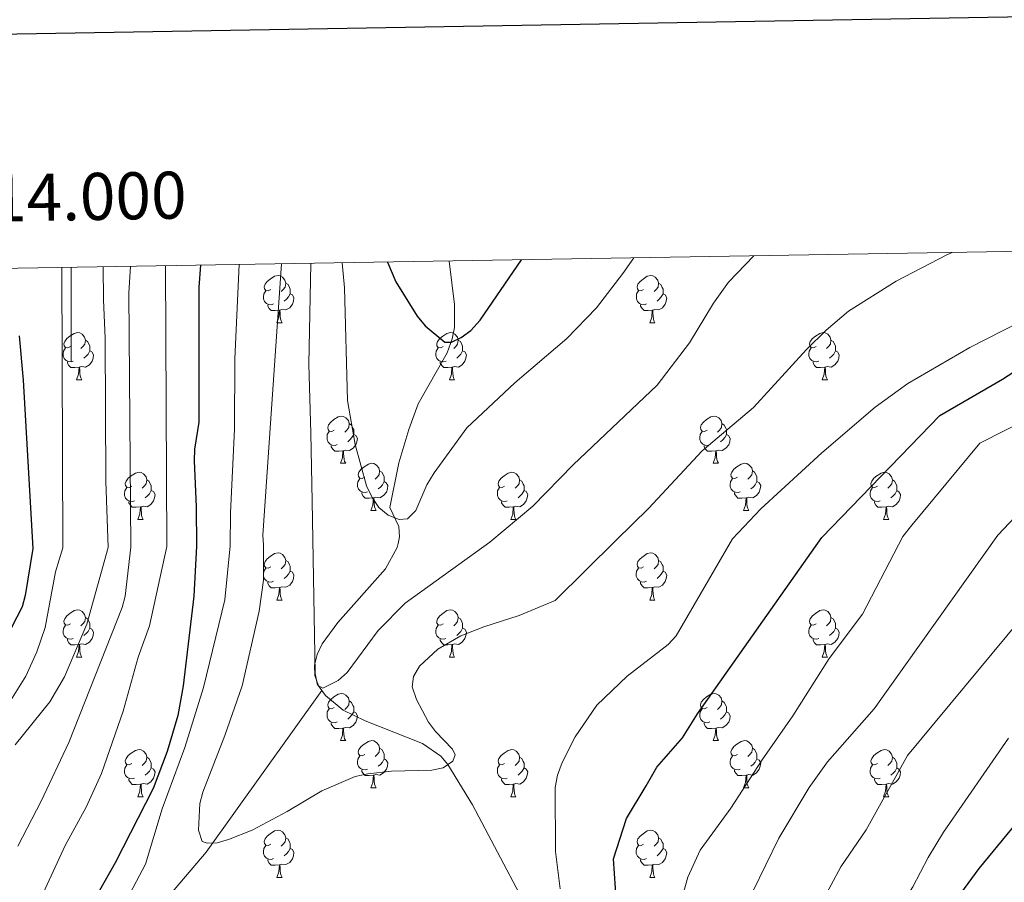
# Model space of a CAD drawing. Units: metres. Extents: x 612764 to 617268, y 4765983 to 4769027.
# Drawn here: x 613989 to 614199, y 4768580 to 4768763 of the extents above; entities that cross this region are included whole.
import ezdxf
from ezdxf.enums import TextEntityAlignment as Align

# ---------------------------------------------------------------- set-up
doc = ezdxf.new("R2010")
doc.units = ezdxf.units.M
doc.header["$MEASUREMENT"] = 0
doc.linetypes.add('DGN Style 3', pattern=[1147.6976, 819.784, -327.9136])
for name, color, linetype, lineweight in [('Nivel 11', 7, 'Continuous', 0), ('Nivel 36', 7, 'Continuous', 0), ('Nivel 4', 7, 'Continuous', 0), ('Nivel 5', 7, 'Continuous', 0), ('Nivel 61', 7, 'Continuous', 0), ('Nivel 63', 7, 'Continuous', 0)]:
    doc.layers.add(name, color=color, linetype=linetype, lineweight=lineweight)
doc.styles.add('Style-arial', font='arial.shx', dxfattribs={"bigfont": 'arialbig.shx'})

msp = doc.modelspace()

# ---------------------------------------------------------------- linework, layer by layer
at = {"layer": 'Nivel 11', "color": 142, "linetype": 'DGN Style 3', "lineweight": 13}
for points in [[(614053.35, 4768620.68, 735.18), (614052.63, 4768621.68, 735), (614051.81, 4768623.87, 734.67), (614051.74, 4768626.09, 734.34), (614052.3, 4768628.33, 734.01), (614053.4, 4768630.58, 733.68), (614056.74, 4768635.14, 733.03), (614066.86, 4768646.58, 731.44), (614069.36, 4768651.1, 730.83), (614069.55, 4768651.98, 730.71), (614069.84, 4768653.34, 730.53), (614069.68, 4768655.55, 730.24), (614067.76, 4768659.59, 729.72), (614069.68, 4768669.1, 728.04), (614071.82, 4768676.23, 727.2), (614073.83, 4768681.66, 726.66), (614079.98, 4768692.48, 725.28), (614081.07, 4768695.46, 724.93), (614081.52, 4768697.88, 724.61), (614081.58, 4768702.79, 723.87), (614080.41, 4768712.03, 722.32)], [(614053.35, 4768620.68, 735.18), (614028.71, 4768586.26, 740.32), (614020.69, 4768576.84, 742.14), (614009.18, 4768565.84, 745), (614005.17, 4768563.3, 746.42), (614001.81, 4768561.69, 747.87)], [(614149.03, 4768468.64, 770), (614142.22, 4768485.9, 765), (614135.73, 4768497.76, 760), (614133.37, 4768504.68, 757.96), (614129.59, 4768517.16, 755), (614126.34, 4768526.39, 753.42), (614122.87, 4768535.6, 752.21), (614119.98, 4768542.48, 751.27), (614116.56, 4768549.73, 750), (614113.77, 4768553.79, 748.81), (614105.12, 4768562.2, 745.34), (614101.14, 4768567.61, 744.32), (614096.02, 4768576.21, 743.25), (614085.41, 4768596.38, 741.28), (614080.15, 4768604.92, 740), (614078.64, 4768606.68, 739.63), (614074.73, 4768609.42, 738.86), (614062.52, 4768614.26, 736.86), (614057.89, 4768616.52, 736.09), (614054.11, 4768619.6, 735.36), (614053.35, 4768620.68, 735.18)]]:
    msp.add_polyline3d(points, dxfattribs=at)
at = {"layer": 'Nivel 36', "color": 92, "linetype": 'Continuous', "lineweight": 0}
for p, q in [((614043.76, 4768698.91), (614044.88, 4768698.91)), ((614123.09, 4768698.91), (614124.21, 4768698.91)), ((614001.12, 4768686.78), (614002.25, 4768686.78)), ((614080.45, 4768686.77), (614081.58, 4768686.77)), ((614159.78, 4768686.77), (614160.9, 4768686.77)), ((614057.26, 4768669), (614058.39, 4768669)), ((614136.59, 4768669), (614137.71, 4768669)), ((614063.74, 4768658.97), (614064.86, 4768658.97)), ((614143.06, 4768658.97), (614144.19, 4768658.97)), ((614014.18, 4768657.07), (614015.31, 4768657.07)), ((614093.51, 4768657.06), (614094.63, 4768657.06)), ((614172.84, 4768657.06), (614173.96, 4768657.06)), ((614043.76, 4768639.92), (614044.88, 4768639.92)), ((614123.08, 4768639.92), (614124.21, 4768639.92)), ((614001.12, 4768627.78), (614002.25, 4768627.78)), ((614080.45, 4768627.78), (614081.57, 4768627.78)), ((614159.78, 4768627.78), (614160.9, 4768627.78)), ((614057.26, 4768610.01), (614058.39, 4768610.01)), ((614136.59, 4768610.01), (614137.71, 4768610.01)), ((614063.74, 4768599.98), (614064.86, 4768599.98)), ((614143.06, 4768599.98), (614144.19, 4768599.98)), ((614014.18, 4768598.07), (614015.31, 4768598.07)), ((614093.51, 4768598.07), (614094.63, 4768598.07)), ((614172.84, 4768598.07), (614173.96, 4768598.07)), ((614043.76, 4768580.93), (614044.88, 4768580.93)), ((614123.08, 4768580.93), (614124.21, 4768580.93))]:
    msp.add_line(p, q, dxfattribs=at)
at = {"layer": 'Nivel 36', "color": 92, "linetype": 'Continuous', "lineweight": 0, "flags": 128}
for points in [[(614042.46, 4768705.97), (614041.93, 4768705.71), (614041.4, 4768705.76), (614041.13, 4768706.13), (614041.08, 4768706.56), (614041.24, 4768707.08), (614041.72, 4768707.67), (614042.35, 4768708.2), (614043.25, 4768708.79), (614044, 4768708.95), (614044.42, 4768708.89), (614044.95, 4768708.58), (614045.48, 4768707.99), (614045.64, 4768707.35), (614045.53, 4768706.5), (614045.11, 4768705.97), (614044.69, 4768705.55)], [(614121.79, 4768705.97), (614121.26, 4768705.71), (614120.73, 4768705.76), (614120.46, 4768706.13), (614120.41, 4768706.56), (614120.57, 4768707.08), (614121.05, 4768707.67), (614121.68, 4768708.2), (614122.58, 4768708.79), (614123.33, 4768708.95), (614123.75, 4768708.89), (614124.28, 4768708.58), (614124.81, 4768707.99), (614124.97, 4768707.35), (614124.86, 4768706.5), (614124.44, 4768705.97), (614124.02, 4768705.55)], [(614045.64, 4768707.35), (614046.12, 4768707.04), (614046.43, 4768706.4), (614046.59, 4768706.08), (614046.59, 4768705.5), (614046.59, 4768705.07), (614046.22, 4768704.38), (614045.8, 4768703.9), (614045.32, 4768703.48)], [(614124.97, 4768707.35), (614125.45, 4768707.04), (614125.76, 4768706.4), (614125.92, 4768706.08), (614125.92, 4768705.5), (614125.92, 4768705.07), (614125.55, 4768704.38), (614125.13, 4768703.9), (614124.65, 4768703.48)], [(614043.04, 4768702.89), (614042.62, 4768702.73), (614042.03, 4768702.79), (614041.56, 4768703), (614041.13, 4768703.43), (614040.92, 4768704.01), (614040.92, 4768704.43), (614040.97, 4768705.02), (614041.4, 4768705.71)], [(614046.59, 4768705.07), (614047.05, 4768704.82), (614047.39, 4768704.21), (614047.28, 4768703.48), (614047.07, 4768702.84), (614046.49, 4768702.1), (614045.69, 4768701.62), (614044.84, 4768701.73), (614044.41, 4768701.6)], [(614122.37, 4768702.89), (614121.95, 4768702.73), (614121.36, 4768702.79), (614120.89, 4768703), (614120.46, 4768703.43), (614120.25, 4768704.01), (614120.25, 4768704.43), (614120.3, 4768705.02), (614120.73, 4768705.71)], [(614125.92, 4768705.07), (614126.38, 4768704.82), (614126.72, 4768704.21), (614126.61, 4768703.48), (614126.4, 4768702.84), (614125.82, 4768702.1), (614125.02, 4768701.62), (614124.17, 4768701.73), (614123.74, 4768701.6)], [(614044.3, 4768701.6), (614043.41, 4768701.51), (614042.57, 4768701.51), (614042.14, 4768701.94), (614041.82, 4768702.42), (614041.82, 4768702.73)], [(614123.63, 4768701.6), (614122.74, 4768701.51), (614121.9, 4768701.51), (614121.47, 4768701.94), (614121.15, 4768702.42), (614121.15, 4768702.73)], [(614043.76, 4768698.91), (614044.19, 4768700.07), (614044.3, 4768701.6), (614044.41, 4768701.6), (614044.45, 4768701.01), (614044.48, 4768700.33), (614044.55, 4768699.71), (614044.67, 4768699.31), (614044.88, 4768698.91)], [(614123.09, 4768698.91), (614123.52, 4768700.07), (614123.63, 4768701.6), (614123.74, 4768701.6), (614123.78, 4768701.01), (614123.81, 4768700.33), (614123.88, 4768699.71), (614124, 4768699.31), (614124.21, 4768698.91)], [(613999.82, 4768693.84), (613999.29, 4768693.57), (613998.76, 4768693.62), (613998.5, 4768694), (613998.44, 4768694.42), (613998.6, 4768694.94), (613999.08, 4768695.54), (613999.72, 4768696.06), (614000.62, 4768696.65), (614001.36, 4768696.81), (614001.79, 4768696.76), (614002.32, 4768696.44), (614002.85, 4768695.86), (614003.01, 4768695.22), (614002.9, 4768694.36), (614002.47, 4768693.84), (614002.05, 4768693.41)], [(614079.15, 4768693.83), (614078.62, 4768693.57), (614078.09, 4768693.62), (614077.82, 4768693.99), (614077.77, 4768694.42), (614077.93, 4768694.94), (614078.41, 4768695.53), (614079.04, 4768696.06), (614079.94, 4768696.65), (614080.69, 4768696.81), (614081.12, 4768696.75), (614081.64, 4768696.44), (614082.18, 4768695.85), (614082.34, 4768695.21), (614082.22, 4768694.36), (614081.8, 4768693.83), (614081.38, 4768693.41)], [(614158.48, 4768693.83), (614157.95, 4768693.57), (614157.42, 4768693.62), (614157.15, 4768693.99), (614157.1, 4768694.42), (614157.26, 4768694.94), (614157.74, 4768695.53), (614158.37, 4768696.06), (614159.27, 4768696.65), (614160.02, 4768696.81), (614160.44, 4768696.75), (614160.97, 4768696.44), (614161.5, 4768695.85), (614161.66, 4768695.21), (614161.55, 4768694.36), (614161.13, 4768693.83), (614160.71, 4768693.41)], [(614003.01, 4768695.22), (614003.48, 4768694.9), (614003.8, 4768694.26), (614003.96, 4768693.94), (614003.96, 4768693.36), (614003.96, 4768692.94), (614003.59, 4768692.24), (614003.17, 4768691.76), (614002.69, 4768691.34)], [(614082.34, 4768695.21), (614082.81, 4768694.9), (614083.12, 4768694.26), (614083.28, 4768693.94), (614083.28, 4768693.36), (614083.28, 4768692.93), (614082.92, 4768692.24), (614082.5, 4768691.76), (614082.02, 4768691.34)], [(614161.66, 4768695.21), (614162.14, 4768694.9), (614162.45, 4768694.26), (614162.61, 4768693.94), (614162.61, 4768693.36), (614162.61, 4768692.93), (614162.24, 4768692.24), (614161.82, 4768691.76), (614161.34, 4768691.34)], [(614000.41, 4768690.76), (613999.98, 4768690.6), (613999.4, 4768690.66), (613998.92, 4768690.86), (613998.5, 4768691.29), (613998.28, 4768691.88), (613998.28, 4768692.3), (613998.34, 4768692.88), (613998.76, 4768693.57)], [(614003.96, 4768692.94), (614004.41, 4768692.68), (614004.76, 4768692.07), (614004.65, 4768691.34), (614004.44, 4768690.7), (614003.85, 4768689.96), (614003.06, 4768689.48), (614002.21, 4768689.59), (614001.78, 4768689.46)], [(614079.74, 4768690.75), (614079.31, 4768690.59), (614078.72, 4768690.65), (614078.25, 4768690.86), (614077.82, 4768691.29), (614077.61, 4768691.87), (614077.61, 4768692.29), (614077.66, 4768692.88), (614078.09, 4768693.57)], [(614083.28, 4768692.93), (614083.74, 4768692.68), (614084.08, 4768692.07), (614083.98, 4768691.34), (614083.76, 4768690.7), (614083.18, 4768689.96), (614082.38, 4768689.48), (614081.54, 4768689.59), (614081.1, 4768689.46)], [(614159.06, 4768690.75), (614158.64, 4768690.59), (614158.05, 4768690.65), (614157.58, 4768690.86), (614157.15, 4768691.29), (614156.94, 4768691.87), (614156.94, 4768692.29), (614156.99, 4768692.88), (614157.42, 4768693.57)], [(614162.61, 4768692.93), (614163.07, 4768692.68), (614163.41, 4768692.07), (614163.3, 4768691.34), (614163.09, 4768690.7), (614162.51, 4768689.96), (614161.71, 4768689.48), (614160.86, 4768689.59), (614160.43, 4768689.46)], [(614001.67, 4768689.46), (614000.78, 4768689.38), (613999.93, 4768689.38), (613999.51, 4768689.8), (613999.19, 4768690.28), (613999.19, 4768690.6)], [(614001.12, 4768686.78), (614001.56, 4768687.94), (614001.67, 4768689.46), (614001.78, 4768689.46), (614001.81, 4768688.88), (614001.85, 4768688.19), (614001.92, 4768687.58), (614002.03, 4768687.18), (614002.25, 4768686.78)], [(614081, 4768689.46), (614080.1, 4768689.37), (614079.26, 4768689.37), (614078.84, 4768689.8), (614078.52, 4768690.28), (614078.52, 4768690.59)], [(614080.45, 4768686.77), (614080.88, 4768687.93), (614081, 4768689.46), (614081.1, 4768689.46), (614081.14, 4768688.87), (614081.18, 4768688.19), (614081.24, 4768687.57), (614081.36, 4768687.17), (614081.58, 4768686.77)], [(614160.32, 4768689.46), (614159.43, 4768689.37), (614158.59, 4768689.37), (614158.16, 4768689.8), (614157.84, 4768690.28), (614157.84, 4768690.59)], [(614159.78, 4768686.77), (614160.21, 4768687.93), (614160.32, 4768689.46), (614160.43, 4768689.46), (614160.47, 4768688.87), (614160.5, 4768688.19), (614160.57, 4768687.57), (614160.69, 4768687.17), (614160.9, 4768686.77)], [(614055.96, 4768676.06), (614055.43, 4768675.8), (614054.9, 4768675.86), (614054.64, 4768676.22), (614054.58, 4768676.65), (614054.74, 4768677.17), (614055.22, 4768677.76), (614055.86, 4768678.3), (614056.76, 4768678.88), (614057.5, 4768679.04), (614057.93, 4768678.98), (614058.46, 4768678.67), (614058.99, 4768678.08), (614059.15, 4768677.44), (614059.04, 4768676.6), (614058.61, 4768676.06), (614058.19, 4768675.64)], [(614135.29, 4768676.06), (614134.76, 4768675.8), (614134.23, 4768675.86), (614133.96, 4768676.22), (614133.91, 4768676.65), (614134.07, 4768677.17), (614134.55, 4768677.76), (614135.18, 4768678.3), (614136.08, 4768678.88), (614136.83, 4768679.04), (614137.25, 4768678.98), (614137.78, 4768678.67), (614138.31, 4768678.08), (614138.47, 4768677.44), (614138.36, 4768676.6), (614137.94, 4768676.06), (614137.52, 4768675.64)], [(614059.15, 4768677.44), (614059.62, 4768677.13), (614059.94, 4768676.49), (614060.1, 4768676.17), (614060.1, 4768675.59), (614060.1, 4768675.16), (614059.73, 4768674.48), (614059.31, 4768674), (614058.83, 4768673.58)], [(614138.47, 4768677.44), (614138.95, 4768677.13), (614139.26, 4768676.49), (614139.42, 4768676.17), (614139.42, 4768675.59), (614139.42, 4768675.16), (614139.05, 4768674.48), (614138.63, 4768674), (614138.15, 4768673.58)], [(614056.55, 4768672.98), (614056.12, 4768672.82), (614055.54, 4768672.88), (614055.06, 4768673.1), (614054.64, 4768673.52), (614054.42, 4768674.1), (614054.42, 4768674.52), (614054.48, 4768675.11), (614054.9, 4768675.8)], [(614060.1, 4768675.16), (614060.55, 4768674.92), (614060.9, 4768674.3), (614060.79, 4768673.58), (614060.58, 4768672.94), (614059.99, 4768672.2), (614059.2, 4768671.72), (614058.35, 4768671.82), (614057.92, 4768671.69)], [(614135.87, 4768672.98), (614135.45, 4768672.82), (614134.86, 4768672.88), (614134.39, 4768673.1), (614133.96, 4768673.52), (614133.75, 4768674.1), (614133.75, 4768674.52), (614133.8, 4768675.11), (614134.23, 4768675.8)], [(614139.42, 4768675.16), (614139.88, 4768674.92), (614140.22, 4768674.3), (614140.11, 4768673.58), (614139.9, 4768672.94), (614139.32, 4768672.2), (614138.52, 4768671.72), (614137.67, 4768671.82), (614137.24, 4768671.69)], [(614057.81, 4768671.69), (614056.92, 4768671.6), (614056.07, 4768671.6), (614055.65, 4768672.04), (614055.33, 4768672.51), (614055.33, 4768672.82)], [(614137.13, 4768671.69), (614136.24, 4768671.6), (614135.4, 4768671.6), (614134.97, 4768672.04), (614134.65, 4768672.51), (614134.65, 4768672.82)], [(614057.26, 4768669), (614057.7, 4768670.16), (614057.81, 4768671.69), (614057.92, 4768671.69), (614057.95, 4768671.1), (614057.99, 4768670.42), (614058.06, 4768669.8), (614058.17, 4768669.4), (614058.39, 4768669)], [(614136.59, 4768669), (614137.02, 4768670.16), (614137.13, 4768671.69), (614137.24, 4768671.69), (614137.28, 4768671.1), (614137.31, 4768670.42), (614137.38, 4768669.8), (614137.5, 4768669.4), (614137.71, 4768669)], [(614062.44, 4768666.03), (614061.91, 4768665.76), (614061.38, 4768665.82), (614061.11, 4768666.19), (614061.06, 4768666.62), (614061.22, 4768667.14), (614061.7, 4768667.73), (614062.33, 4768668.26), (614063.23, 4768668.84), (614063.98, 4768669), (614064.4, 4768668.95), (614064.93, 4768668.64), (614065.46, 4768668.05), (614065.62, 4768667.41), (614065.51, 4768666.56), (614065.09, 4768666.03), (614064.67, 4768665.6)], [(614141.76, 4768666.03), (614141.23, 4768665.76), (614140.7, 4768665.82), (614140.44, 4768666.19), (614140.38, 4768666.62), (614140.54, 4768667.14), (614141.02, 4768667.73), (614141.66, 4768668.26), (614142.56, 4768668.84), (614143.3, 4768669), (614143.73, 4768668.95), (614144.26, 4768668.64), (614144.79, 4768668.05), (614144.95, 4768667.41), (614144.84, 4768666.56), (614144.41, 4768666.03), (614143.99, 4768665.6)], [(614012.88, 4768664.13), (614012.35, 4768663.86), (614011.82, 4768663.92), (614011.56, 4768664.29), (614011.5, 4768664.71), (614011.66, 4768665.23), (614012.14, 4768665.83), (614012.78, 4768666.36), (614013.68, 4768666.94), (614014.42, 4768667.1), (614014.85, 4768667.05), (614015.38, 4768666.73), (614015.91, 4768666.15), (614016.07, 4768665.51), (614015.96, 4768664.66), (614015.53, 4768664.13), (614015.11, 4768663.7)], [(614065.62, 4768667.41), (614066.1, 4768667.1), (614066.41, 4768666.46), (614066.57, 4768666.14), (614066.57, 4768665.56), (614066.57, 4768665.13), (614066.2, 4768664.44), (614065.78, 4768663.96), (614065.3, 4768663.54)], [(614092.21, 4768664.12), (614091.68, 4768663.86), (614091.15, 4768663.92), (614090.88, 4768664.28), (614090.83, 4768664.71), (614090.99, 4768665.23), (614091.47, 4768665.82), (614092.1, 4768666.36), (614093, 4768666.94), (614093.75, 4768667.1), (614094.17, 4768667.04), (614094.7, 4768666.73), (614095.23, 4768666.14), (614095.39, 4768665.5), (614095.28, 4768664.66), (614094.86, 4768664.12), (614094.44, 4768663.7)], [(614144.95, 4768667.41), (614145.42, 4768667.1), (614145.74, 4768666.46), (614145.9, 4768666.14), (614145.9, 4768665.56), (614145.9, 4768665.13), (614145.53, 4768664.44), (614145.11, 4768663.96), (614144.63, 4768663.54)], [(614171.54, 4768664.12), (614171, 4768663.86), (614170.48, 4768663.91), (614170.21, 4768664.28), (614170.16, 4768664.71), (614170.32, 4768665.23), (614170.8, 4768665.82), (614171.43, 4768666.35), (614172.33, 4768666.94), (614173.08, 4768667.1), (614173.5, 4768667.04), (614174.03, 4768666.73), (614174.56, 4768666.14), (614174.72, 4768665.5), (614174.61, 4768664.65), (614174.18, 4768664.12), (614173.76, 4768663.7)], [(614016.07, 4768665.51), (614016.54, 4768665.19), (614016.86, 4768664.55), (614017.02, 4768664.23), (614017.02, 4768663.65), (614017.02, 4768663.23), (614016.65, 4768662.54), (614016.23, 4768662.06), (614015.75, 4768661.64)], [(614063.02, 4768662.95), (614062.6, 4768662.79), (614062.01, 4768662.85), (614061.54, 4768663.06), (614061.11, 4768663.48), (614060.9, 4768664.07), (614060.9, 4768664.49), (614060.95, 4768665.08), (614061.38, 4768665.76)], [(614066.57, 4768665.13), (614067.03, 4768664.88), (614067.37, 4768664.26), (614067.26, 4768663.54), (614067.05, 4768662.9), (614066.47, 4768662.16), (614065.67, 4768661.68), (614064.82, 4768661.78), (614064.39, 4768661.66)], [(614095.39, 4768665.5), (614095.87, 4768665.19), (614096.18, 4768664.55), (614096.34, 4768664.23), (614096.34, 4768663.65), (614096.34, 4768663.22), (614095.97, 4768662.54), (614095.55, 4768662.06), (614095.07, 4768661.64)], [(614142.35, 4768662.95), (614141.92, 4768662.79), (614141.34, 4768662.85), (614140.86, 4768663.06), (614140.44, 4768663.48), (614140.22, 4768664.07), (614140.22, 4768664.49), (614140.28, 4768665.08), (614140.7, 4768665.76)], [(614145.9, 4768665.13), (614146.35, 4768664.88), (614146.7, 4768664.26), (614146.59, 4768663.54), (614146.38, 4768662.9), (614145.79, 4768662.16), (614145, 4768661.68), (614144.15, 4768661.78), (614143.72, 4768661.66)], [(614174.72, 4768665.5), (614175.2, 4768665.19), (614175.51, 4768664.55), (614175.67, 4768664.23), (614175.67, 4768663.65), (614175.67, 4768663.22), (614175.3, 4768662.53), (614174.88, 4768662.05), (614174.4, 4768661.63)], [(614013.47, 4768661.05), (614013.04, 4768660.89), (614012.46, 4768660.95), (614011.98, 4768661.16), (614011.56, 4768661.58), (614011.34, 4768662.17), (614011.34, 4768662.59), (614011.4, 4768663.17), (614011.82, 4768663.86)], [(614017.02, 4768663.23), (614017.47, 4768662.98), (614017.82, 4768662.36), (614017.71, 4768661.64), (614017.5, 4768661), (614016.91, 4768660.26), (614016.12, 4768659.78), (614015.27, 4768659.88), (614014.84, 4768659.75)], [(614064.28, 4768661.66), (614063.39, 4768661.57), (614062.55, 4768661.57), (614062.12, 4768662), (614061.8, 4768662.48), (614061.8, 4768662.79)], [(614092.79, 4768661.04), (614092.37, 4768660.88), (614091.78, 4768660.94), (614091.31, 4768661.16), (614090.88, 4768661.58), (614090.67, 4768662.16), (614090.67, 4768662.58), (614090.72, 4768663.17), (614091.15, 4768663.86)], [(614096.34, 4768663.22), (614096.8, 4768662.98), (614097.14, 4768662.36), (614097.03, 4768661.64), (614096.82, 4768661), (614096.24, 4768660.26), (614095.44, 4768659.78), (614094.59, 4768659.88), (614094.16, 4768659.75)], [(614143.61, 4768661.66), (614142.72, 4768661.57), (614141.87, 4768661.57), (614141.45, 4768662), (614141.13, 4768662.48), (614141.13, 4768662.79)], [(614172.12, 4768661.04), (614171.7, 4768660.88), (614171.11, 4768660.94), (614170.64, 4768661.15), (614170.21, 4768661.58), (614170, 4768662.16), (614170, 4768662.58), (614170.05, 4768663.17), (614170.48, 4768663.86)], [(614175.67, 4768663.22), (614176.12, 4768662.97), (614176.47, 4768662.36), (614176.36, 4768661.63), (614176.15, 4768660.99), (614175.56, 4768660.25), (614174.77, 4768659.77), (614173.92, 4768659.88), (614173.49, 4768659.75)], [(614014.73, 4768659.75), (614013.84, 4768659.67), (614012.99, 4768659.67), (614012.57, 4768660.1), (614012.25, 4768660.57), (614012.25, 4768660.89)], [(614063.74, 4768658.97), (614064.17, 4768660.13), (614064.28, 4768661.66), (614064.39, 4768661.66), (614064.43, 4768661.07), (614064.46, 4768660.38), (614064.53, 4768659.77), (614064.65, 4768659.37), (614064.86, 4768658.97)], [(614094.05, 4768659.75), (614093.16, 4768659.66), (614092.32, 4768659.66), (614091.89, 4768660.1), (614091.57, 4768660.57), (614091.57, 4768660.88)], [(614143.06, 4768658.97), (614143.5, 4768660.13), (614143.61, 4768661.66), (614143.72, 4768661.66), (614143.75, 4768661.07), (614143.79, 4768660.38), (614143.86, 4768659.77), (614143.97, 4768659.37), (614144.19, 4768658.97)], [(614173.38, 4768659.75), (614172.49, 4768659.66), (614171.64, 4768659.66), (614171.22, 4768660.09), (614170.9, 4768660.57), (614170.9, 4768660.88)], [(614014.18, 4768657.07), (614014.62, 4768658.23), (614014.73, 4768659.75), (614014.84, 4768659.75), (614014.87, 4768659.17), (614014.91, 4768658.48), (614014.98, 4768657.87), (614015.09, 4768657.47), (614015.31, 4768657.07)], [(614093.51, 4768657.06), (614093.94, 4768658.22), (614094.05, 4768659.75), (614094.16, 4768659.75), (614094.2, 4768659.16), (614094.23, 4768658.48), (614094.3, 4768657.86), (614094.42, 4768657.46), (614094.63, 4768657.06)], [(614172.84, 4768657.06), (614173.27, 4768658.22), (614173.38, 4768659.75), (614173.49, 4768659.75), (614173.52, 4768659.16), (614173.56, 4768658.48), (614173.63, 4768657.86), (614173.74, 4768657.46), (614173.96, 4768657.06)], [(614042.46, 4768646.98), (614041.93, 4768646.72), (614041.4, 4768646.77), (614041.13, 4768647.14), (614041.08, 4768647.57), (614041.24, 4768648.09), (614041.72, 4768648.68), (614042.35, 4768649.21), (614043.25, 4768649.8), (614044, 4768649.96), (614044.42, 4768649.9), (614044.95, 4768649.59), (614045.48, 4768649), (614045.64, 4768648.36), (614045.53, 4768647.51), (614045.11, 4768646.98), (614044.69, 4768646.56)], [(614121.78, 4768646.98), (614121.26, 4768646.72), (614120.72, 4768646.77), (614120.46, 4768647.14), (614120.4, 4768647.57), (614120.56, 4768648.09), (614121.04, 4768648.68), (614121.68, 4768649.21), (614122.58, 4768649.8), (614123.32, 4768649.96), (614123.75, 4768649.9), (614124.28, 4768649.59), (614124.81, 4768649), (614124.97, 4768648.36), (614124.86, 4768647.51), (614124.44, 4768646.98), (614124.02, 4768646.56)], [(614045.64, 4768648.36), (614046.12, 4768648.05), (614046.43, 4768647.41), (614046.59, 4768647.09), (614046.59, 4768646.51), (614046.59, 4768646.08), (614046.22, 4768645.39), (614045.8, 4768644.91), (614045.32, 4768644.49)], [(614124.97, 4768648.36), (614125.44, 4768648.05), (614125.76, 4768647.41), (614125.92, 4768647.09), (614125.92, 4768646.51), (614125.92, 4768646.08), (614125.55, 4768645.39), (614125.13, 4768644.91), (614124.65, 4768644.49)], [(614043.04, 4768643.9), (614042.62, 4768643.74), (614042.03, 4768643.8), (614041.56, 4768644.01), (614041.13, 4768644.44), (614040.92, 4768645.02), (614040.92, 4768645.44), (614040.97, 4768646.03), (614041.4, 4768646.72)], [(614046.59, 4768646.08), (614047.05, 4768645.83), (614047.39, 4768645.22), (614047.28, 4768644.49), (614047.07, 4768643.85), (614046.49, 4768643.11), (614045.69, 4768642.63), (614044.84, 4768642.74), (614044.41, 4768642.61)], [(614122.37, 4768643.9), (614121.94, 4768643.74), (614121.36, 4768643.8), (614120.88, 4768644.01), (614120.46, 4768644.44), (614120.24, 4768645.02), (614120.24, 4768645.44), (614120.3, 4768646.03), (614120.72, 4768646.72)], [(614125.92, 4768646.08), (614126.38, 4768645.83), (614126.72, 4768645.22), (614126.61, 4768644.49), (614126.4, 4768643.85), (614125.82, 4768643.11), (614125.02, 4768642.63), (614124.17, 4768642.74), (614123.74, 4768642.61)], [(614044.3, 4768642.61), (614043.41, 4768642.52), (614042.57, 4768642.52), (614042.14, 4768642.95), (614041.82, 4768643.43), (614041.82, 4768643.74)], [(614123.63, 4768642.61), (614122.74, 4768642.52), (614121.9, 4768642.52), (614121.47, 4768642.95), (614121.15, 4768643.43), (614121.15, 4768643.74)], [(614043.76, 4768639.92), (614044.19, 4768641.08), (614044.3, 4768642.61), (614044.41, 4768642.61), (614044.45, 4768642.02), (614044.48, 4768641.34), (614044.55, 4768640.72), (614044.67, 4768640.32), (614044.88, 4768639.92)], [(614123.08, 4768639.92), (614123.52, 4768641.08), (614123.63, 4768642.61), (614123.74, 4768642.61), (614123.78, 4768642.02), (614123.81, 4768641.34), (614123.88, 4768640.72), (614124, 4768640.32), (614124.21, 4768639.92)], [(613999.82, 4768634.84), (613999.29, 4768634.58), (613998.76, 4768634.63), (613998.5, 4768635), (613998.44, 4768635.43), (613998.6, 4768635.95), (613999.08, 4768636.54), (613999.72, 4768637.07), (614000.62, 4768637.66), (614001.36, 4768637.82), (614001.79, 4768637.76), (614002.32, 4768637.45), (614002.85, 4768636.86), (614003.01, 4768636.22), (614002.9, 4768635.37), (614002.47, 4768634.84), (614002.05, 4768634.42)], [(614079.15, 4768634.84), (614078.62, 4768634.58), (614078.09, 4768634.63), (614077.82, 4768635), (614077.77, 4768635.43), (614077.93, 4768635.95), (614078.41, 4768636.54), (614079.04, 4768637.07), (614079.94, 4768637.66), (614080.69, 4768637.82), (614081.11, 4768637.76), (614081.64, 4768637.45), (614082.17, 4768636.86), (614082.33, 4768636.22), (614082.22, 4768635.37), (614081.8, 4768634.84), (614081.38, 4768634.42)], [(614158.48, 4768634.84), (614157.95, 4768634.58), (614157.42, 4768634.63), (614157.15, 4768635), (614157.1, 4768635.43), (614157.26, 4768635.95), (614157.74, 4768636.54), (614158.37, 4768637.07), (614159.27, 4768637.66), (614160.02, 4768637.82), (614160.44, 4768637.76), (614160.97, 4768637.45), (614161.5, 4768636.86), (614161.66, 4768636.22), (614161.55, 4768635.37), (614161.13, 4768634.84), (614160.71, 4768634.42)], [(614003.01, 4768636.22), (614003.48, 4768635.91), (614003.8, 4768635.27), (614003.96, 4768634.95), (614003.96, 4768634.37), (614003.96, 4768633.94), (614003.59, 4768633.25), (614003.17, 4768632.77), (614002.69, 4768632.35)], [(614082.33, 4768636.22), (614082.81, 4768635.91), (614083.12, 4768635.27), (614083.28, 4768634.95), (614083.28, 4768634.37), (614083.28, 4768633.94), (614082.91, 4768633.25), (614082.49, 4768632.77), (614082.01, 4768632.35)], [(614161.66, 4768636.22), (614162.14, 4768635.91), (614162.45, 4768635.27), (614162.61, 4768634.95), (614162.61, 4768634.37), (614162.61, 4768633.94), (614162.24, 4768633.25), (614161.82, 4768632.77), (614161.34, 4768632.35)], [(614000.41, 4768631.76), (613999.98, 4768631.6), (613999.4, 4768631.66), (613998.92, 4768631.87), (613998.5, 4768632.3), (613998.28, 4768632.88), (613998.28, 4768633.3), (613998.34, 4768633.89), (613998.76, 4768634.58)], [(614003.96, 4768633.94), (614004.41, 4768633.69), (614004.76, 4768633.08), (614004.65, 4768632.35), (614004.44, 4768631.71), (614003.85, 4768630.97), (614003.06, 4768630.49), (614002.21, 4768630.6), (614001.78, 4768630.47)], [(614079.73, 4768631.76), (614079.31, 4768631.6), (614078.72, 4768631.66), (614078.25, 4768631.87), (614077.82, 4768632.3), (614077.61, 4768632.88), (614077.61, 4768633.3), (614077.66, 4768633.89), (614078.09, 4768634.58)], [(614083.28, 4768633.94), (614083.74, 4768633.69), (614084.08, 4768633.08), (614083.97, 4768632.35), (614083.76, 4768631.71), (614083.18, 4768630.97), (614082.38, 4768630.49), (614081.53, 4768630.6), (614081.1, 4768630.47)], [(614159.06, 4768631.76), (614158.64, 4768631.6), (614158.05, 4768631.66), (614157.58, 4768631.87), (614157.15, 4768632.3), (614156.94, 4768632.88), (614156.94, 4768633.3), (614156.99, 4768633.89), (614157.42, 4768634.58)], [(614162.61, 4768633.94), (614163.07, 4768633.69), (614163.41, 4768633.08), (614163.3, 4768632.35), (614163.09, 4768631.71), (614162.51, 4768630.97), (614161.71, 4768630.49), (614160.86, 4768630.6), (614160.43, 4768630.47)], [(614001.67, 4768630.47), (614000.78, 4768630.38), (613999.93, 4768630.38), (613999.51, 4768630.81), (613999.19, 4768631.29), (613999.19, 4768631.6)], [(614080.99, 4768630.47), (614080.1, 4768630.38), (614079.26, 4768630.38), (614078.83, 4768630.81), (614078.51, 4768631.29), (614078.51, 4768631.6)], [(614160.32, 4768630.47), (614159.43, 4768630.38), (614158.59, 4768630.38), (614158.16, 4768630.81), (614157.84, 4768631.29), (614157.84, 4768631.6)], [(614001.12, 4768627.78), (614001.56, 4768628.94), (614001.67, 4768630.47), (614001.78, 4768630.47), (614001.81, 4768629.88), (614001.85, 4768629.2), (614001.92, 4768628.58), (614002.03, 4768628.18), (614002.25, 4768627.78)], [(614080.45, 4768627.78), (614080.88, 4768628.94), (614080.99, 4768630.47), (614081.1, 4768630.47), (614081.14, 4768629.88), (614081.17, 4768629.2), (614081.24, 4768628.58), (614081.36, 4768628.18), (614081.57, 4768627.78)], [(614159.78, 4768627.78), (614160.21, 4768628.94), (614160.32, 4768630.47), (614160.43, 4768630.47), (614160.47, 4768629.88), (614160.5, 4768629.2), (614160.57, 4768628.58), (614160.69, 4768628.18), (614160.9, 4768627.78)], [(614055.96, 4768617.07), (614055.43, 4768616.81), (614054.9, 4768616.86), (614054.64, 4768617.23), (614054.58, 4768617.66), (614054.74, 4768618.18), (614055.22, 4768618.77), (614055.86, 4768619.3), (614056.76, 4768619.89), (614057.5, 4768620.05), (614057.93, 4768619.99), (614058.46, 4768619.68), (614058.99, 4768619.09), (614059.15, 4768618.45), (614059.04, 4768617.6), (614058.61, 4768617.07), (614058.19, 4768616.65)], [(614059.15, 4768618.45), (614059.62, 4768618.14), (614059.94, 4768617.5), (614060.1, 4768617.18), (614060.1, 4768616.6), (614060.1, 4768616.17), (614059.73, 4768615.48), (614059.31, 4768615), (614058.83, 4768614.58)], [(614135.29, 4768617.07), (614134.76, 4768616.81), (614134.23, 4768616.86), (614133.96, 4768617.23), (614133.91, 4768617.66), (614134.07, 4768618.18), (614134.55, 4768618.77), (614135.18, 4768619.3), (614136.08, 4768619.89), (614136.83, 4768620.05), (614137.25, 4768619.99), (614137.78, 4768619.68), (614138.31, 4768619.09), (614138.47, 4768618.45), (614138.36, 4768617.6), (614137.94, 4768617.07), (614137.52, 4768616.65)], [(614138.47, 4768618.45), (614138.95, 4768618.14), (614139.26, 4768617.5), (614139.42, 4768617.18), (614139.42, 4768616.6), (614139.42, 4768616.17), (614139.05, 4768615.48), (614138.63, 4768615), (614138.15, 4768614.58)], [(614056.55, 4768613.99), (614056.12, 4768613.83), (614055.54, 4768613.89), (614055.06, 4768614.1), (614054.64, 4768614.53), (614054.42, 4768615.11), (614054.42, 4768615.53), (614054.48, 4768616.12), (614054.9, 4768616.81)], [(614060.1, 4768616.17), (614060.55, 4768615.92), (614060.9, 4768615.31), (614060.79, 4768614.58), (614060.58, 4768613.94), (614059.99, 4768613.2), (614059.2, 4768612.72), (614058.35, 4768612.83), (614057.92, 4768612.7)], [(614135.87, 4768613.99), (614135.45, 4768613.83), (614134.86, 4768613.89), (614134.39, 4768614.1), (614133.96, 4768614.53), (614133.75, 4768615.11), (614133.75, 4768615.53), (614133.8, 4768616.12), (614134.23, 4768616.81)], [(614139.42, 4768616.17), (614139.88, 4768615.92), (614140.22, 4768615.31), (614140.11, 4768614.58), (614139.9, 4768613.94), (614139.32, 4768613.2), (614138.52, 4768612.72), (614137.67, 4768612.83), (614137.24, 4768612.7)], [(614057.81, 4768612.7), (614056.92, 4768612.61), (614056.07, 4768612.61), (614055.65, 4768613.04), (614055.33, 4768613.52), (614055.33, 4768613.83)], [(614057.26, 4768610.01), (614057.7, 4768611.17), (614057.81, 4768612.7), (614057.92, 4768612.7), (614057.95, 4768612.11), (614057.99, 4768611.43), (614058.06, 4768610.81), (614058.17, 4768610.41), (614058.39, 4768610.01)], [(614137.13, 4768612.7), (614136.24, 4768612.61), (614135.4, 4768612.61), (614134.97, 4768613.04), (614134.65, 4768613.52), (614134.65, 4768613.83)], [(614136.59, 4768610.01), (614137.02, 4768611.17), (614137.13, 4768612.7), (614137.24, 4768612.7), (614137.28, 4768612.11), (614137.31, 4768611.43), (614137.38, 4768610.81), (614137.5, 4768610.41), (614137.71, 4768610.01)], [(614062.44, 4768607.04), (614061.91, 4768606.77), (614061.38, 4768606.83), (614061.11, 4768607.2), (614061.06, 4768607.62), (614061.22, 4768608.14), (614061.7, 4768608.74), (614062.33, 4768609.27), (614063.23, 4768609.85), (614063.98, 4768610.01), (614064.4, 4768609.96), (614064.93, 4768609.64), (614065.46, 4768609.06), (614065.62, 4768608.42), (614065.51, 4768607.57), (614065.09, 4768607.04), (614064.67, 4768606.61)], [(614141.76, 4768607.04), (614141.23, 4768606.77), (614140.7, 4768606.83), (614140.44, 4768607.2), (614140.38, 4768607.62), (614140.54, 4768608.14), (614141.02, 4768608.74), (614141.66, 4768609.27), (614142.56, 4768609.85), (614143.3, 4768610.01), (614143.73, 4768609.96), (614144.26, 4768609.64), (614144.79, 4768609.06), (614144.95, 4768608.42), (614144.84, 4768607.57), (614144.41, 4768607.04), (614143.99, 4768606.61)], [(614012.88, 4768605.13), (614012.35, 4768604.87), (614011.82, 4768604.92), (614011.56, 4768605.29), (614011.5, 4768605.72), (614011.66, 4768606.24), (614012.14, 4768606.83), (614012.78, 4768607.36), (614013.68, 4768607.95), (614014.42, 4768608.11), (614014.85, 4768608.05), (614015.38, 4768607.74), (614015.91, 4768607.15), (614016.07, 4768606.51), (614015.96, 4768605.66), (614015.53, 4768605.13), (614015.11, 4768604.71)], [(614065.62, 4768608.42), (614066.1, 4768608.1), (614066.41, 4768607.46), (614066.57, 4768607.14), (614066.57, 4768606.56), (614066.57, 4768606.14), (614066.2, 4768605.45), (614065.78, 4768604.97), (614065.3, 4768604.55)], [(614092.21, 4768605.13), (614091.68, 4768604.87), (614091.15, 4768604.92), (614090.88, 4768605.29), (614090.83, 4768605.72), (614090.99, 4768606.24), (614091.47, 4768606.83), (614092.1, 4768607.36), (614093, 4768607.95), (614093.75, 4768608.11), (614094.17, 4768608.05), (614094.7, 4768607.74), (614095.23, 4768607.15), (614095.39, 4768606.51), (614095.28, 4768605.66), (614094.86, 4768605.13), (614094.44, 4768604.71)], [(614144.95, 4768608.42), (614145.42, 4768608.1), (614145.74, 4768607.46), (614145.9, 4768607.14), (614145.9, 4768606.56), (614145.9, 4768606.14), (614145.53, 4768605.45), (614145.11, 4768604.97), (614144.63, 4768604.55)], [(614171.54, 4768605.13), (614171, 4768604.87), (614170.48, 4768604.92), (614170.21, 4768605.29), (614170.16, 4768605.72), (614170.32, 4768606.24), (614170.8, 4768606.83), (614171.43, 4768607.36), (614172.33, 4768607.95), (614173.08, 4768608.11), (614173.5, 4768608.05), (614174.03, 4768607.74), (614174.56, 4768607.15), (614174.72, 4768606.51), (614174.61, 4768605.66), (614174.18, 4768605.13), (614173.76, 4768604.71)], [(614016.07, 4768606.51), (614016.54, 4768606.2), (614016.86, 4768605.56), (614017.02, 4768605.24), (614017.02, 4768604.66), (614017.02, 4768604.23), (614016.65, 4768603.54), (614016.23, 4768603.06), (614015.75, 4768602.64)], [(614063.02, 4768603.96), (614062.6, 4768603.8), (614062.01, 4768603.86), (614061.54, 4768604.07), (614061.11, 4768604.49), (614060.9, 4768605.08), (614060.9, 4768605.5), (614060.95, 4768606.08), (614061.38, 4768606.77)], [(614066.57, 4768606.14), (614067.03, 4768605.89), (614067.37, 4768605.27), (614067.26, 4768604.55), (614067.05, 4768603.91), (614066.47, 4768603.17), (614065.67, 4768602.69), (614064.82, 4768602.79), (614064.39, 4768602.66)], [(614095.39, 4768606.51), (614095.87, 4768606.2), (614096.18, 4768605.56), (614096.34, 4768605.24), (614096.34, 4768604.66), (614096.34, 4768604.23), (614095.97, 4768603.54), (614095.55, 4768603.06), (614095.07, 4768602.64)], [(614142.35, 4768603.96), (614141.92, 4768603.8), (614141.34, 4768603.86), (614140.86, 4768604.07), (614140.44, 4768604.49), (614140.22, 4768605.08), (614140.22, 4768605.5), (614140.28, 4768606.08), (614140.7, 4768606.77)], [(614145.9, 4768606.14), (614146.35, 4768605.89), (614146.7, 4768605.27), (614146.59, 4768604.55), (614146.38, 4768603.91), (614145.79, 4768603.17), (614145, 4768602.69), (614144.15, 4768602.79), (614143.72, 4768602.66)], [(614174.72, 4768606.51), (614175.2, 4768606.2), (614175.51, 4768605.56), (614175.67, 4768605.24), (614175.67, 4768604.66), (614175.67, 4768604.23), (614175.3, 4768603.54), (614174.88, 4768603.06), (614174.4, 4768602.64)], [(614013.47, 4768602.05), (614013.04, 4768601.89), (614012.46, 4768601.95), (614011.98, 4768602.16), (614011.56, 4768602.59), (614011.34, 4768603.17), (614011.34, 4768603.59), (614011.4, 4768604.18), (614011.82, 4768604.87)], [(614017.02, 4768604.23), (614017.47, 4768603.98), (614017.82, 4768603.37), (614017.71, 4768602.64), (614017.5, 4768602), (614016.91, 4768601.26), (614016.12, 4768600.78), (614015.27, 4768600.89), (614014.84, 4768600.76)], [(614064.28, 4768602.66), (614063.39, 4768602.58), (614062.55, 4768602.58), (614062.12, 4768603.01), (614061.8, 4768603.48), (614061.8, 4768603.8)], [(614092.79, 4768602.05), (614092.37, 4768601.89), (614091.78, 4768601.95), (614091.31, 4768602.16), (614090.88, 4768602.59), (614090.67, 4768603.17), (614090.67, 4768603.59), (614090.72, 4768604.18), (614091.15, 4768604.87)], [(614096.34, 4768604.23), (614096.8, 4768603.98), (614097.14, 4768603.37), (614097.03, 4768602.64), (614096.82, 4768602), (614096.24, 4768601.26), (614095.44, 4768600.78), (614094.59, 4768600.89), (614094.16, 4768600.76)], [(614143.61, 4768602.66), (614142.72, 4768602.58), (614141.87, 4768602.58), (614141.45, 4768603.01), (614141.13, 4768603.48), (614141.13, 4768603.8)], [(614172.12, 4768602.05), (614171.7, 4768601.89), (614171.11, 4768601.95), (614170.64, 4768602.16), (614170.21, 4768602.59), (614170, 4768603.17), (614170, 4768603.59), (614170.05, 4768604.18), (614170.48, 4768604.87)], [(614175.67, 4768604.23), (614176.12, 4768603.98), (614176.47, 4768603.37), (614176.36, 4768602.64), (614176.15, 4768602), (614175.56, 4768601.26), (614174.77, 4768600.78), (614173.92, 4768600.89), (614173.49, 4768600.76)], [(614014.73, 4768600.76), (614013.84, 4768600.67), (614012.99, 4768600.67), (614012.57, 4768601.1), (614012.25, 4768601.58), (614012.25, 4768601.89)], [(614063.74, 4768599.98), (614064.17, 4768601.14), (614064.28, 4768602.66), (614064.39, 4768602.66), (614064.43, 4768602.08), (614064.46, 4768601.39), (614064.53, 4768600.78), (614064.65, 4768600.38), (614064.86, 4768599.98)], [(614094.05, 4768600.76), (614093.16, 4768600.67), (614092.32, 4768600.67), (614091.89, 4768601.1), (614091.57, 4768601.58), (614091.57, 4768601.89)], [(614143.06, 4768599.98), (614143.5, 4768601.14), (614143.61, 4768602.66), (614143.72, 4768602.66), (614143.75, 4768602.08), (614143.79, 4768601.39), (614143.86, 4768600.78), (614143.97, 4768600.38), (614144.19, 4768599.98)], [(614173.38, 4768600.76), (614172.49, 4768600.67), (614171.64, 4768600.67), (614171.22, 4768601.1), (614170.9, 4768601.58), (614170.9, 4768601.89)], [(614014.18, 4768598.07), (614014.62, 4768599.23), (614014.73, 4768600.76), (614014.84, 4768600.76), (614014.87, 4768600.17), (614014.91, 4768599.49), (614014.98, 4768598.87), (614015.09, 4768598.47), (614015.31, 4768598.07)], [(614093.51, 4768598.07), (614093.94, 4768599.23), (614094.05, 4768600.76), (614094.16, 4768600.76), (614094.2, 4768600.17), (614094.23, 4768599.49), (614094.3, 4768598.87), (614094.42, 4768598.47), (614094.63, 4768598.07)], [(614172.84, 4768598.07), (614173.27, 4768599.23), (614173.38, 4768600.76), (614173.49, 4768600.76), (614173.52, 4768600.17), (614173.56, 4768599.49), (614173.63, 4768598.87), (614173.74, 4768598.47), (614173.96, 4768598.07)], [(614042.46, 4768587.99), (614041.93, 4768587.72), (614041.4, 4768587.78), (614041.13, 4768588.15), (614041.08, 4768588.58), (614041.24, 4768589.1), (614041.72, 4768589.69), (614042.35, 4768590.22), (614043.25, 4768590.8), (614044, 4768590.96), (614044.42, 4768590.91), (614044.95, 4768590.6), (614045.48, 4768590.01), (614045.64, 4768589.37), (614045.53, 4768588.52), (614045.11, 4768587.99), (614044.69, 4768587.56)], [(614045.64, 4768589.37), (614046.12, 4768589.06), (614046.43, 4768588.42), (614046.59, 4768588.1), (614046.59, 4768587.52), (614046.59, 4768587.09), (614046.22, 4768586.4), (614045.8, 4768585.92), (614045.32, 4768585.5)], [(614121.78, 4768587.99), (614121.26, 4768587.72), (614120.72, 4768587.78), (614120.46, 4768588.15), (614120.4, 4768588.58), (614120.56, 4768589.1), (614121.04, 4768589.69), (614121.68, 4768590.22), (614122.58, 4768590.8), (614123.32, 4768590.96), (614123.75, 4768590.91), (614124.28, 4768590.6), (614124.81, 4768590.01), (614124.97, 4768589.37), (614124.86, 4768588.52), (614124.44, 4768587.99), (614124.02, 4768587.56)], [(614124.97, 4768589.37), (614125.44, 4768589.06), (614125.76, 4768588.42), (614125.92, 4768588.1), (614125.92, 4768587.52), (614125.92, 4768587.09), (614125.55, 4768586.4), (614125.13, 4768585.92), (614124.65, 4768585.5)], [(614043.04, 4768584.91), (614042.62, 4768584.75), (614042.03, 4768584.81), (614041.56, 4768585.02), (614041.13, 4768585.44), (614040.92, 4768586.03), (614040.92, 4768586.45), (614040.97, 4768587.04), (614041.4, 4768587.72)], [(614046.59, 4768587.09), (614047.05, 4768586.84), (614047.39, 4768586.22), (614047.28, 4768585.5), (614047.07, 4768584.86), (614046.49, 4768584.12), (614045.69, 4768583.64), (614044.84, 4768583.74), (614044.41, 4768583.62)], [(614122.37, 4768584.91), (614121.94, 4768584.75), (614121.36, 4768584.81), (614120.88, 4768585.02), (614120.46, 4768585.44), (614120.24, 4768586.03), (614120.24, 4768586.45), (614120.3, 4768587.04), (614120.72, 4768587.72)], [(614125.92, 4768587.09), (614126.38, 4768586.84), (614126.72, 4768586.22), (614126.61, 4768585.5), (614126.4, 4768584.86), (614125.81, 4768584.12), (614125.02, 4768583.64), (614124.17, 4768583.74), (614123.74, 4768583.62)], [(614044.3, 4768583.62), (614043.41, 4768583.53), (614042.57, 4768583.53), (614042.14, 4768583.96), (614041.82, 4768584.44), (614041.82, 4768584.75)], [(614123.63, 4768583.62), (614122.74, 4768583.53), (614121.89, 4768583.53), (614121.47, 4768583.96), (614121.15, 4768584.44), (614121.15, 4768584.75)], [(614043.76, 4768580.93), (614044.19, 4768582.09), (614044.3, 4768583.62), (614044.41, 4768583.62), (614044.45, 4768583.03), (614044.48, 4768582.34), (614044.55, 4768581.73), (614044.67, 4768581.33), (614044.88, 4768580.93)], [(614123.08, 4768580.93), (614123.52, 4768582.09), (614123.63, 4768583.62), (614123.74, 4768583.62), (614123.77, 4768583.03), (614123.81, 4768582.34), (614123.88, 4768581.73), (614123.99, 4768581.33), (614124.21, 4768580.93)]]:
    msp.add_lwpolyline(points, dxfattribs=at)
at = {"layer": 'Nivel 4', "color": 36, "linetype": 'Continuous', "lineweight": 30, "flags": 128}
for points, elevation in [([(614027.52, 4768711.14), (614027.17, 4768706.46), (614027.17, 4768677.74), (614026.21, 4768672), (614026.13, 4768669.51), (614026.6, 4768659.78), (614026.68, 4768651.38), (614026.07, 4768640.73), (614023.8, 4768621.65), (614022.7, 4768615.35), (614020.41, 4768607.73), (614017.46, 4768599.84), (614009.32, 4768584.04), (614003.57, 4768573.9), (614000.73, 4768566.96), (613996.56, 4768560.65), (613996.31, 4768555.4), (613999.94, 4768554.47), (614009.43, 4768556.26), (614025.14, 4768559.79), (614037.58, 4768561.95), (614045.45, 4768562.4), (614046.67, 4768562.47)], 750), ([(614067.29, 4768711.81), (614069.08, 4768707.59), (614073.57, 4768700.32), (614075.32, 4768698.26), (614079.47, 4768694.8), (614080.88, 4768694.8), (614082.95, 4768695.79), (614085, 4768697.22), (614086.99, 4768699.42), (614095.8, 4768712.29)], 725), ([(614065.85, 4768563.05), (614069.4, 4768563.11), (614076.62, 4768563.22), (614088.15, 4768561.1), (614102.67, 4768556.41), (614108.97, 4768552.24), (614113.61, 4768549.68), (614116.89, 4768549.74), (614116.75, 4768558.27), (614115.91, 4768570.08), (614115.78, 4768578.61), (614115.35, 4768584.84), (614118.17, 4768593.42), (614122.33, 4768600.38), (614124.57, 4768604.35), (614130.03, 4768610.61), (614133.29, 4768615.74), (614159.69, 4768653.23), (614184.8, 4768679.2), (614198.17, 4768686.91), (614215.1, 4768697.91)], 750), ([(613988.92, 4768696.12), (613989.78, 4768686.66), (613991.79, 4768650.9), (613990.21, 4768640.85), (613989.56, 4768638.44), (613983.67, 4768627.22)], 775), ([(614063, 4768497.69), (614069.65, 4768496.23), (614079.56, 4768493.31), (614098.47, 4768486.66), (614104.34, 4768484.2), (614107.49, 4768482.62), (614128.9, 4768469.71), (614145.63, 4768458.2), (614148.36, 4768456.77), (614151.31, 4768456.15), (614153.31, 4768456.72), (614155.16, 4768458.22), (614156.55, 4768460.29), (614157.47, 4768462.72), (614158.96, 4768471.25), (614161.6, 4768490.68), (614166.39, 4768518.47), (614168.65, 4768527.43), (614172.86, 4768540.03), (614178.66, 4768560.23), (614179.65, 4768562.66), (614189.26, 4768577.5), (614193.19, 4768582.78), (614202.13, 4768593.65)], 775)]:
    msp.add_lwpolyline(points, dxfattribs=dict(at, elevation=elevation))
at = {"layer": 'Nivel 5', "color": 36, "linetype": 'Continuous', "lineweight": 0, "flags": 128}
for points, elevation in [([(614044.72, 4768711.43), (614042.48, 4768678.5), (614040.74, 4768653.75), (614040.94, 4768651.58), (614040.88, 4768644.18), (614040, 4768637.57), (614036.38, 4768621.67), (614032.71, 4768611.11), (614027.99, 4768599.05), (614027.37, 4768596.62), (614027.09, 4768590.96), (614027.87, 4768588.59), (614028.92, 4768588.18), (614031.06, 4768588.31), (614033.46, 4768589.01), (614038.51, 4768591), (614045.96, 4768594.92), (614053.31, 4768599.31), (614060.4, 4768602.36), (614063.1, 4768602.98), (614068.17, 4768603.5), (614076.73, 4768603.73), (614079.17, 4768604.26), (614081.2, 4768605.63), (614081.72, 4768607.02), (614081.12, 4768608.21), (614077.54, 4768611.95), (614076.04, 4768613.94), (614073.46, 4768618.75), (614072.57, 4768621.45), (614072.85, 4768623.69), (614074.08, 4768625.86), (614078, 4768629.48), (614082.92, 4768632.31), (614087.76, 4768634.25), (614095.28, 4768636.65), (614103, 4768639.83), (614115.94, 4768652.62), (614122.81, 4768659.36), (614134.24, 4768671.69), (614145.18, 4768680.89), (614156.42, 4768693.24), (614160.61, 4768697.34), (614165.39, 4768701.35), (614175.56, 4768707.77), (614186.3, 4768713.38), (614187.44, 4768713.84)], 740), ([(614051, 4768711.54), (614050.53, 4768690.1), (614050.98, 4768675.45), (614051.26, 4768660.94), (614051.88, 4768624.27), (614052.38, 4768621.83), (614053.53, 4768621.14), (614056.76, 4768622.8), (614058.68, 4768624.49), (614065.27, 4768633.42), (614071.02, 4768639.26), (614089.09, 4768652.25), (614098.24, 4768659.9), (614106.83, 4768668.66), (614124.64, 4768685.61), (614131.56, 4768694.61), (614136.63, 4768703.04), (614139.82, 4768707.51), (614145.22, 4768713.13)], 735), ([(614119.72, 4768712.7), (614117.35, 4768709.39), (614111.73, 4768702.11), (614105.47, 4768695.54), (614094.37, 4768686.15), (614084.19, 4768676.55), (614077.2, 4768666.95), (614075.68, 4768664.4), (614073.32, 4768658.95), (614071.54, 4768657.19), (614069.76, 4768657.06), (614067.43, 4768657.95), (614065.47, 4768659.61), (614064, 4768661.74), (614062.81, 4768664.23), (614060.43, 4768673), (614058.78, 4768682.34), (614058.17, 4768706.31), (614057.66, 4768711.65)], 730), ([(613997.96, 4768710.64), (613998.2, 4768650.99), (613996.63, 4768645.89), (613994.45, 4768634.08), (613992.67, 4768628.92), (613990.34, 4768623.72), (613977.17, 4768602.76)], 770), ([(614020.08, 4768711.02), (614020.31, 4768651.3), (614016.66, 4768634.4), (614014.26, 4768627.8), (614011.01, 4768616.27), (614006.46, 4768603.04), (614003.17, 4768595.85), (613998.7, 4768587.7), (613990.17, 4768569.25), (613984.03, 4768557.02)], 755), ([(614006.8, 4768710.79), (614006.83, 4768703.77), (614007.21, 4768695.61), (614007.33, 4768665.19), (614007.87, 4768651.12), (614003.3, 4768634.78), (613998.54, 4768623.56), (613995.42, 4768618.3), (613988.07, 4768609.09)], 765), ([(614012.59, 4768710.89), (614012.28, 4768705.26), (614012.67, 4768651.19), (614011.5, 4768640.74), (614010.86, 4768638.34), (613999.47, 4768609.65), (613993.59, 4768597.13), (613988.61, 4768587.6)], 760), ([(614035.7, 4768711.28), (614034.84, 4768691.23), (614034.74, 4768676.27), (614033.88, 4768658.47), (614033.84, 4768651.48), (614032.71, 4768639.95), (614028.15, 4768621.35), (614024.14, 4768608.54), (614019.31, 4768595.49), (614015.78, 4768583.71), (614011.89, 4768576.34)], 745), ([(614104.04, 4768578.5), (614103.03, 4768586.41), (614102.97, 4768600.05), (614103.46, 4768602.69), (614104.44, 4768605.35), (614107.19, 4768610.82), (614111.87, 4768617.56), (614118.31, 4768623.74), (614127.03, 4768630.48), (614128.75, 4768632.28), (614140.72, 4768652.96), (614146.74, 4768659.31), (614159.69, 4768671.26), (614171.04, 4768680.95), (614178.02, 4768686), (614191.22, 4768693.66), (614215.84, 4768706.2)], 745), ([(614129.64, 4768575.4), (614131.2, 4768580.95), (614133.79, 4768586.74), (614140.33, 4768595.67), (614146.99, 4768605.94), (614153.54, 4768615.28), (614161.27, 4768627.51), (614168.36, 4768636.91), (614176.97, 4768653.46), (614178.9, 4768655.88), (614193.3, 4768673.3), (614238.05, 4768695.9)], 755), ([(614145, 4768577.89), (614150.58, 4768589.3), (614157, 4768600.04), (614160.89, 4768605.5), (614170.88, 4768616.76), (614197.19, 4768653.74), (614202.04, 4768658.86)], 760), ([(614159.64, 4768575.54), (614163.79, 4768583.2), (614169.16, 4768591.07), (614177.94, 4768606.87), (614217.09, 4768654.02)], 765), ([(614152.46, 4768476.08), (614157.26, 4768511.2), (614163.42, 4768544.46), (614168.46, 4768559.45), (614170.6, 4768564.49), (614173.84, 4768570.56), (614179.06, 4768578.94), (614182.31, 4768585.14), (614185.57, 4768590.54), (614199.43, 4768610.55)], 770)]:
    msp.add_lwpolyline(points, dxfattribs=dict(at, elevation=elevation))
at = {"layer": 'Nivel 61', "color": 250, "linetype": 'Continuous', "lineweight": 0}
msp.add_3dface([(613695.1, 4766391.36, 965), (613656.61, 4768704.88, 958.71), (617049.44, 4768762.13, 1095), (617089.08, 4766448.6, 1207.2)], dxfattribs=at)
at = {"layer": 'Nivel 63', "color": 7, "linetype": 'Continuous', "lineweight": 0}
msp.add_line((614000.01, 4768710.68), (614000.01, 4768690.68), dxfattribs=at)
at = {"layer": 'Nivel 63', "color": 7, "linetype": 'Continuous', "lineweight": 30, "flags": 128}
msp.add_lwpolyline([(613572.85, 4768753.31), (613615.6, 4766338.7), (617170.02, 4766401.65), (617127.33, 4768813.26), (613572.85, 4768753.31)], dxfattribs=at)
at = {"layer": 'Nivel 63', "color": 7, "linetype": 'Continuous', "lineweight": 0}
msp.add_3dface([(612813.99, 4765982.63), (612763.93, 4768952.21), (617218.28, 4769027.34), (617268.34, 4766057.75)], dxfattribs=at)

# ---------------------------------------------------------------- texts
at = {"layer": 'Nivel 63', "color": 7, "linetype": 'Continuous', "lineweight": 0, "style": 'Style-arial'}
msp.add_text('614.000', height=10, rotation=0.9668, dxfattribs=at).set_placement((614000.01, 4768720.68), align=Align.CENTER)

doc.saveas('drawing.dxf')
